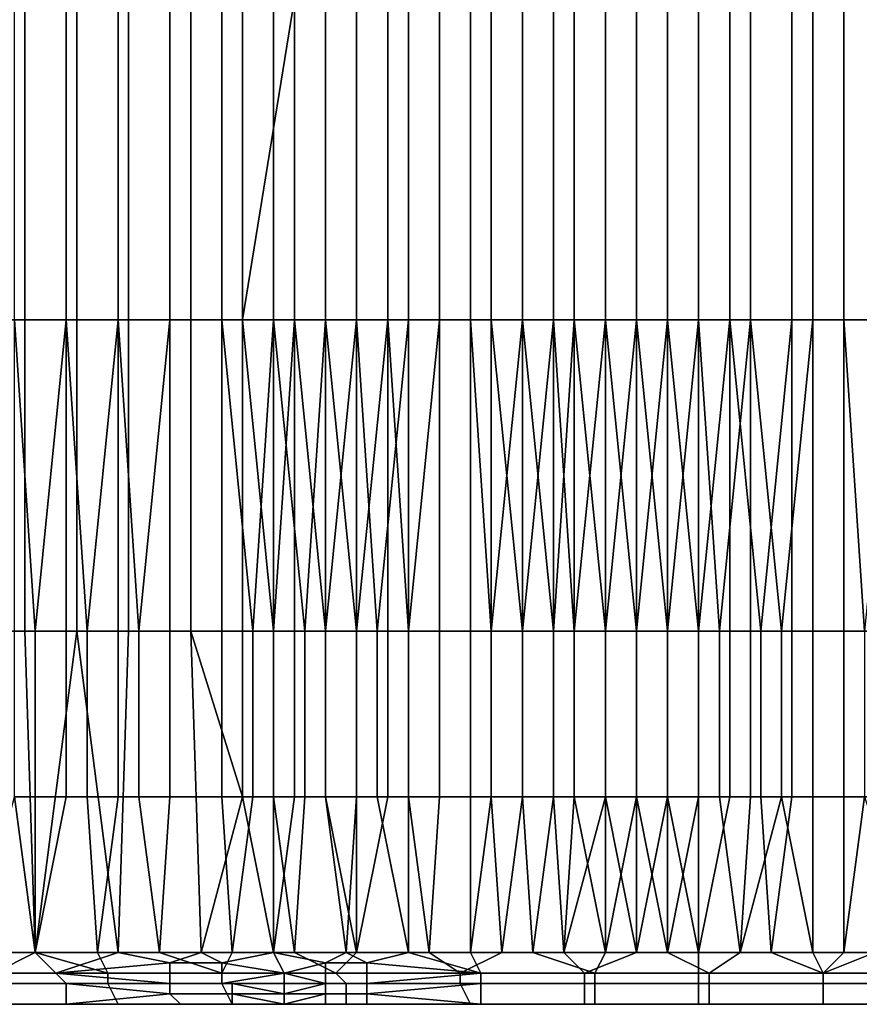
# Model space of a CAD drawing. Extents: x 0 to 0.269, y -0.011 to 0.106.
# Drawn here: x 0.018 to 0.026, y -0.011 to -0.002 of the extents above; entities that cross this region are included whole.
import ezdxf

# ---------------------------------------------------------------- set-up
doc = ezdxf.new("R2010")
doc.units = 0
doc.layers.add('A5441319_1', color=7, linetype='CONTINUOUS')

msp = doc.modelspace()

# ---------------------------------------------------------------- linework, layer by layer
at = {"layer": 'A5441319_1'}
for points in [[(0.0176, 0.0018, 0.0445), (0.0171, 0.0018, 0.0448), (0.0171, -0.0044, 0.0448), (0.0176, -0.0044, 0.0445)], [(0.018, -0.0044, 0.0856), (0.0175, -0.0044, 0.0854), (0.0175, 0.0018, 0.0854), (0.018, 0.0018, 0.0856)], [(0.0176, -0.0044, 0.0445), (0.0181, -0.0044, 0.0443), (0.0181, 0.0018, 0.0443), (0.0176, 0.0018, 0.0445)], [(0.018, 0.0018, 0.0856), (0.0185, 0.0018, 0.0858), (0.0185, -0.0044, 0.0858), (0.018, -0.0044, 0.0856)], [(0.0186, 0.0018, 0.0441), (0.0181, 0.0018, 0.0443), (0.0181, -0.0044, 0.0443), (0.0186, -0.0044, 0.0441)], [(0.019, -0.0044, 0.086), (0.0185, -0.0044, 0.0858), (0.0185, 0.0018, 0.0858), (0.019, 0.0018, 0.086)], [(0.0186, -0.0044, 0.0441), (0.0192, -0.0044, 0.0439), (0.0192, 0.0018, 0.0439), (0.0186, 0.0018, 0.0441)], [(0.019, 0.0018, 0.086), (0.0195, 0.0018, 0.0862), (0.0195, -0.0044, 0.0862), (0.019, -0.0044, 0.086)], [(0.0197, 0.0018, 0.0437), (0.0192, 0.0018, 0.0439), (0.0192, -0.0044, 0.0439), (0.0197, -0.0044, 0.0437)], [(0.02, -0.0044, 0.0864), (0.0195, -0.0044, 0.0862), (0.0195, 0.0018, 0.0862), (0.02, 0.0018, 0.0864)], [(0.0202, -0.0013, 0.0435), (0.0197, 0.0018, 0.0437), (0.0197, -0.0044, 0.0437)], [(0.02, 0.0018, 0.0864), (0.0205, 0.0018, 0.0866), (0.0205, -0.0044, 0.0866), (0.02, -0.0044, 0.0864)], [(0.0211, -0.0044, 0.0867), (0.0205, -0.0044, 0.0866), (0.0205, 0.0018, 0.0866), (0.0211, 0.0018, 0.0867)], [(0.0211, 0.0018, 0.0867), (0.0216, 0.0018, 0.0868), (0.0216, -0.0044, 0.0868), (0.0211, -0.0044, 0.0867)], [(0.0221, -0.0044, 0.087), (0.0216, -0.0044, 0.0868), (0.0216, 0.0018, 0.0868), (0.0221, 0.0018, 0.087)], [(0.0221, 0.0018, 0.087), (0.0227, 0.0018, 0.0871), (0.0227, -0.0044, 0.0871), (0.0221, -0.0044, 0.087)], [(0.0232, -0.0044, 0.0872), (0.0227, -0.0044, 0.0871), (0.0227, 0.0018, 0.0871), (0.0232, 0.0018, 0.0872)], [(0.0232, 0.0018, 0.0872), (0.0238, 0.0018, 0.0873), (0.0238, -0.0044, 0.0873), (0.0232, -0.0044, 0.0872)], [(0.0244, -0.0044, 0.0873), (0.0238, -0.0044, 0.0873), (0.0238, 0.0018, 0.0873), (0.0244, 0.0018, 0.0873)], [(0.0244, 0.0018, 0.0873), (0.025, 0.0018, 0.0874), (0.025, -0.0044, 0.0874), (0.0244, -0.0044, 0.0873)], [(0.0255, -0.0044, 0.0874), (0.025, -0.0044, 0.0874), (0.025, 0.0018, 0.0874), (0.0255, 0.0018, 0.0874)], [(0.0255, 0.0018, 0.0874), (0.026, 0.0018, 0.0875), (0.026, -0.0044, 0.0875), (0.0255, -0.0044, 0.0874)], [(0.0197, -0.0044, 0.0437), (0.0202, -0.0044, 0.0435), (0.0202, -0.0013, 0.0435)], [(0.0202, -0.0044, 0.0435), (0.0208, -0.0044, 0.0434), (0.0208, -0.0013, 0.0434), (0.0202, -0.0013, 0.0435)], [(0.0208, -0.0044, 0.0434), (0.0213, -0.0044, 0.0432), (0.0213, -0.0013, 0.0432), (0.0208, -0.0013, 0.0434)], [(0.0213, -0.0044, 0.0432), (0.0219, -0.0044, 0.0431), (0.0219, -0.0013, 0.0431), (0.0213, -0.0013, 0.0432)], [(0.0219, -0.0044, 0.0431), (0.0224, -0.0044, 0.043), (0.0224, -0.0013, 0.043), (0.0219, -0.0013, 0.0431)], [(0.0224, -0.0044, 0.043), (0.0229, -0.0044, 0.0429), (0.0229, -0.0013, 0.0429), (0.0224, -0.0013, 0.043)], [(0.0229, -0.0044, 0.0429), (0.0235, -0.0044, 0.0428), (0.0235, -0.0013, 0.0428), (0.0229, -0.0013, 0.0429)], [(0.0235, -0.0044, 0.0428), (0.0241, -0.0044, 0.0427), (0.0241, -0.0013, 0.0427), (0.0235, -0.0013, 0.0428)], [(0.0241, -0.0044, 0.0427), (0.0246, -0.0044, 0.0426), (0.0246, -0.0013, 0.0426), (0.0241, -0.0013, 0.0427)], [(0.0246, -0.0044, 0.0426), (0.0252, -0.0044, 0.0426), (0.0252, -0.0013, 0.0426), (0.0246, -0.0013, 0.0426)], [(0.0252, -0.0044, 0.0426), (0.0258, -0.0044, 0.0425), (0.0258, -0.0013, 0.0425), (0.0252, -0.0013, 0.0426)], [(0.0171, -0.0074, 0.0448), (0.0176, -0.0074, 0.0445), (0.0176, -0.0044, 0.0445), (0.0171, -0.0044, 0.0448)], [(0.0177, -0.0074, 0.0855), (0.0175, -0.0074, 0.0854), (0.0175, -0.0044, 0.0854)], [(0.0177, -0.0074, 0.0855), (0.0175, -0.0044, 0.0854), (0.018, -0.0044, 0.0856)], [(0.0176, -0.0074, 0.0445), (0.0181, -0.0074, 0.0443), (0.0181, -0.0044, 0.0443), (0.0176, -0.0044, 0.0445)], [(0.018, -0.0044, 0.0856), (0.018, -0.0074, 0.0856), (0.0177, -0.0074, 0.0855)], [(0.0182, -0.0074, 0.0857), (0.018, -0.0074, 0.0856), (0.018, -0.0044, 0.0856)], [(0.0182, -0.0074, 0.0857), (0.018, -0.0044, 0.0856), (0.0185, -0.0044, 0.0858)], [(0.0181, -0.0074, 0.0443), (0.0186, -0.0074, 0.0441), (0.0186, -0.0044, 0.0441), (0.0181, -0.0044, 0.0443)], [(0.0185, -0.0044, 0.0858), (0.0185, -0.0074, 0.0858), (0.0182, -0.0074, 0.0857)], [(0.0187, -0.0074, 0.0859), (0.0185, -0.0074, 0.0858), (0.0185, -0.0044, 0.0858)], [(0.0187, -0.0074, 0.0859), (0.0185, -0.0044, 0.0858), (0.019, -0.0044, 0.086)], [(0.0186, -0.0074, 0.0441), (0.0192, -0.0074, 0.0439), (0.0192, -0.0044, 0.0439), (0.0186, -0.0044, 0.0441)], [(0.019, -0.0044, 0.086), (0.019, -0.0074, 0.086), (0.0187, -0.0074, 0.0859)], [(0.0195, -0.0074, 0.0862), (0.019, -0.0074, 0.086), (0.019, -0.0044, 0.086), (0.0195, -0.0044, 0.0862)], [(0.0192, -0.0074, 0.0439), (0.0197, -0.0074, 0.0437), (0.0197, -0.0044, 0.0437), (0.0192, -0.0044, 0.0439)], [(0.0198, -0.0074, 0.0863), (0.0195, -0.0074, 0.0862), (0.0195, -0.0044, 0.0862)], [(0.0198, -0.0074, 0.0863), (0.0195, -0.0044, 0.0862), (0.02, -0.0044, 0.0864)], [(0.0197, -0.0044, 0.0437), (0.0197, -0.0074, 0.0437), (0.02, -0.0074, 0.0436)], [(0.02, -0.0074, 0.0436), (0.0202, -0.0044, 0.0435), (0.0197, -0.0044, 0.0437)], [(0.02, -0.0044, 0.0864), (0.02, -0.0074, 0.0864), (0.0198, -0.0074, 0.0863)], [(0.0203, -0.0074, 0.0865), (0.02, -0.0074, 0.0864), (0.02, -0.0044, 0.0864)], [(0.0203, -0.0074, 0.0865), (0.02, -0.0044, 0.0864), (0.0205, -0.0044, 0.0866)], [(0.02, -0.0074, 0.0436), (0.0202, -0.0074, 0.0435), (0.0202, -0.0044, 0.0435)], [(0.0202, -0.0044, 0.0435), (0.0202, -0.0074, 0.0435), (0.0205, -0.0074, 0.0435)], [(0.0205, -0.0074, 0.0435), (0.0208, -0.0044, 0.0434), (0.0202, -0.0044, 0.0435)], [(0.0205, -0.0044, 0.0866), (0.0205, -0.0074, 0.0866), (0.0203, -0.0074, 0.0865)], [(0.0208, -0.0074, 0.0866), (0.0205, -0.0074, 0.0866), (0.0205, -0.0044, 0.0866)], [(0.0208, -0.0074, 0.0866), (0.0205, -0.0044, 0.0866), (0.0211, -0.0044, 0.0867)], [(0.0205, -0.0074, 0.0435), (0.0208, -0.0074, 0.0434), (0.0208, -0.0044, 0.0434)], [(0.0211, -0.0044, 0.0867), (0.0211, -0.0074, 0.0867), (0.0208, -0.0074, 0.0866)], [(0.0208, -0.0044, 0.0434), (0.0208, -0.0074, 0.0434), (0.021, -0.0074, 0.0433)], [(0.021, -0.0074, 0.0433), (0.0213, -0.0044, 0.0432), (0.0208, -0.0044, 0.0434)], [(0.021, -0.0074, 0.0433), (0.0213, -0.0074, 0.0432), (0.0213, -0.0044, 0.0432)], [(0.0213, -0.0074, 0.0868), (0.0211, -0.0074, 0.0867), (0.0211, -0.0044, 0.0867)], [(0.0213, -0.0074, 0.0868), (0.0211, -0.0044, 0.0867), (0.0216, -0.0044, 0.0868)], [(0.0216, -0.0044, 0.0868), (0.0216, -0.0074, 0.0868), (0.0213, -0.0074, 0.0868)], [(0.0213, -0.0074, 0.0432), (0.0219, -0.0074, 0.0431), (0.0219, -0.0044, 0.0431), (0.0213, -0.0044, 0.0432)], [(0.0221, -0.0074, 0.087), (0.0216, -0.0074, 0.0868), (0.0216, -0.0044, 0.0868), (0.0221, -0.0044, 0.087)], [(0.0219, -0.0044, 0.0431), (0.0219, -0.0074, 0.0431), (0.0221, -0.0074, 0.043)], [(0.0221, -0.0074, 0.043), (0.0224, -0.0044, 0.043), (0.0219, -0.0044, 0.0431)], [(0.0224, -0.0074, 0.087), (0.0221, -0.0074, 0.087), (0.0221, -0.0044, 0.087)], [(0.0224, -0.0074, 0.087), (0.0221, -0.0044, 0.087), (0.0227, -0.0044, 0.0871)], [(0.0221, -0.0074, 0.043), (0.0224, -0.0074, 0.043), (0.0224, -0.0044, 0.043)], [(0.0227, -0.0044, 0.0871), (0.0227, -0.0074, 0.0871), (0.0224, -0.0074, 0.087)], [(0.0224, -0.0044, 0.043), (0.0224, -0.0074, 0.043), (0.0227, -0.0074, 0.0429)], [(0.0227, -0.0074, 0.0429), (0.0229, -0.0044, 0.0429), (0.0224, -0.0044, 0.043)], [(0.0229, -0.0074, 0.0871), (0.0227, -0.0074, 0.0871), (0.0227, -0.0044, 0.0871)], [(0.0229, -0.0074, 0.0871), (0.0227, -0.0044, 0.0871), (0.0232, -0.0044, 0.0872)], [(0.0227, -0.0074, 0.0429), (0.0229, -0.0074, 0.0429), (0.0229, -0.0044, 0.0429)], [(0.0232, -0.0044, 0.0872), (0.0232, -0.0074, 0.0872), (0.0229, -0.0074, 0.0871)], [(0.0229, -0.0044, 0.0429), (0.0229, -0.0074, 0.0429), (0.0232, -0.0074, 0.0428)], [(0.0232, -0.0074, 0.0428), (0.0235, -0.0044, 0.0428), (0.0229, -0.0044, 0.0429)], [(0.0235, -0.0074, 0.0872), (0.0232, -0.0074, 0.0872), (0.0232, -0.0044, 0.0872)], [(0.0235, -0.0074, 0.0872), (0.0232, -0.0044, 0.0872), (0.0238, -0.0044, 0.0873)], [(0.0232, -0.0074, 0.0428), (0.0235, -0.0074, 0.0428), (0.0235, -0.0044, 0.0428)], [(0.0238, -0.0044, 0.0873), (0.0238, -0.0074, 0.0873), (0.0235, -0.0074, 0.0872)], [(0.0235, -0.0044, 0.0428), (0.0235, -0.0074, 0.0428), (0.0238, -0.0074, 0.0427)], [(0.0238, -0.0074, 0.0427), (0.0241, -0.0044, 0.0427), (0.0235, -0.0044, 0.0428)], [(0.0241, -0.0074, 0.0873), (0.0238, -0.0074, 0.0873), (0.0238, -0.0044, 0.0873)], [(0.0241, -0.0074, 0.0873), (0.0238, -0.0044, 0.0873), (0.0244, -0.0044, 0.0873)], [(0.0238, -0.0074, 0.0427), (0.0241, -0.0074, 0.0427), (0.0241, -0.0044, 0.0427)], [(0.0244, -0.0044, 0.0873), (0.0244, -0.0074, 0.0873), (0.0241, -0.0074, 0.0873)], [(0.0241, -0.0044, 0.0427), (0.0241, -0.0074, 0.0427), (0.0243, -0.0074, 0.0427)], [(0.0243, -0.0074, 0.0427), (0.0246, -0.0044, 0.0426), (0.0241, -0.0044, 0.0427)], [(0.0243, -0.0074, 0.0427), (0.0246, -0.0074, 0.0426), (0.0246, -0.0044, 0.0426)], [(0.0247, -0.0074, 0.0874), (0.0244, -0.0074, 0.0873), (0.0244, -0.0044, 0.0873)], [(0.0247, -0.0074, 0.0874), (0.0244, -0.0044, 0.0873), (0.025, -0.0044, 0.0874)], [(0.0246, -0.0044, 0.0426), (0.0246, -0.0074, 0.0426), (0.0249, -0.0074, 0.0426)], [(0.0249, -0.0074, 0.0426), (0.0252, -0.0044, 0.0426), (0.0246, -0.0044, 0.0426)], [(0.025, -0.0044, 0.0874), (0.025, -0.0074, 0.0874), (0.0247, -0.0074, 0.0874)], [(0.0249, -0.0074, 0.0426), (0.0252, -0.0074, 0.0426), (0.0252, -0.0044, 0.0426)], [(0.0255, -0.0074, 0.0874), (0.025, -0.0074, 0.0874), (0.025, -0.0044, 0.0874), (0.0255, -0.0044, 0.0874)], [(0.0252, -0.0074, 0.0426), (0.0258, -0.0074, 0.0425), (0.0258, -0.0044, 0.0425), (0.0252, -0.0044, 0.0426)], [(0.0257, -0.0074, 0.0875), (0.0255, -0.0074, 0.0874), (0.0255, -0.0044, 0.0874)], [(0.0257, -0.0074, 0.0875), (0.0255, -0.0044, 0.0874), (0.026, -0.0044, 0.0875)], [(0.0176, -0.0074, 0.0445), (0.0171, -0.0074, 0.0448), (0.0169, -0.0105, 0.0449), (0.0177, -0.0105, 0.0445)], [(0.0177, -0.009, 0.0855), (0.0175, -0.009, 0.0854), (0.0175, -0.0074, 0.0854), (0.0177, -0.0074, 0.0855)], [(0.0176, -0.0074, 0.0445), (0.0177, -0.0105, 0.0445), (0.0181, -0.0074, 0.0443)], [(0.018, -0.009, 0.0856), (0.0177, -0.009, 0.0855), (0.0177, -0.0074, 0.0855), (0.018, -0.0074, 0.0856)], [(0.0181, -0.0074, 0.0443), (0.0177, -0.0105, 0.0445), (0.0185, -0.0105, 0.0442)], [(0.0182, -0.009, 0.0857), (0.018, -0.009, 0.0856), (0.018, -0.0074, 0.0856), (0.0182, -0.0074, 0.0857)], [(0.0181, -0.0074, 0.0443), (0.0185, -0.0105, 0.0442), (0.0186, -0.0074, 0.0441)], [(0.0185, -0.009, 0.0858), (0.0182, -0.009, 0.0857), (0.0182, -0.0074, 0.0857), (0.0185, -0.0074, 0.0858)], [(0.0187, -0.009, 0.0859), (0.0185, -0.009, 0.0858), (0.0185, -0.0074, 0.0858), (0.0187, -0.0074, 0.0859)], [(0.0192, -0.0074, 0.0439), (0.0186, -0.0074, 0.0441), (0.0185, -0.0105, 0.0442), (0.0193, -0.0105, 0.0439)], [(0.019, -0.009, 0.086), (0.0187, -0.009, 0.0859), (0.0187, -0.0074, 0.0859), (0.019, -0.0074, 0.086)], [(0.019, -0.009, 0.086), (0.019, -0.0074, 0.086), (0.0195, -0.0074, 0.0862), (0.0195, -0.009, 0.0862)], [(0.0197, -0.009, 0.0437), (0.0197, -0.0074, 0.0437), (0.0192, -0.0074, 0.0439)], [(0.0197, -0.009, 0.0437), (0.0192, -0.0074, 0.0439), (0.0193, -0.0105, 0.0439)], [(0.0198, -0.009, 0.0863), (0.0195, -0.009, 0.0862), (0.0195, -0.0074, 0.0862), (0.0198, -0.0074, 0.0863)], [(0.0197, -0.009, 0.0437), (0.02, -0.009, 0.0436), (0.02, -0.0074, 0.0436), (0.0197, -0.0074, 0.0437)], [(0.02, -0.009, 0.0864), (0.0198, -0.009, 0.0863), (0.0198, -0.0074, 0.0863), (0.02, -0.0074, 0.0864)], [(0.0203, -0.009, 0.0865), (0.02, -0.009, 0.0864), (0.02, -0.0074, 0.0864), (0.0203, -0.0074, 0.0865)], [(0.02, -0.009, 0.0436), (0.0202, -0.009, 0.0435), (0.0202, -0.0074, 0.0435), (0.02, -0.0074, 0.0436)], [(0.0202, -0.009, 0.0435), (0.0205, -0.009, 0.0435), (0.0205, -0.0074, 0.0435), (0.0202, -0.0074, 0.0435)], [(0.0205, -0.009, 0.0866), (0.0203, -0.009, 0.0865), (0.0203, -0.0074, 0.0865), (0.0205, -0.0074, 0.0866)], [(0.0208, -0.009, 0.0866), (0.0205, -0.009, 0.0866), (0.0205, -0.0074, 0.0866), (0.0208, -0.0074, 0.0866)], [(0.0205, -0.009, 0.0435), (0.0208, -0.009, 0.0434), (0.0208, -0.0074, 0.0434), (0.0205, -0.0074, 0.0435)], [(0.0211, -0.009, 0.0867), (0.0208, -0.009, 0.0866), (0.0208, -0.0074, 0.0866), (0.0211, -0.0074, 0.0867)], [(0.0208, -0.009, 0.0434), (0.021, -0.009, 0.0433), (0.021, -0.0074, 0.0433), (0.0208, -0.0074, 0.0434)], [(0.021, -0.009, 0.0433), (0.0213, -0.009, 0.0432), (0.0213, -0.0074, 0.0432), (0.021, -0.0074, 0.0433)], [(0.0213, -0.009, 0.0868), (0.0211, -0.009, 0.0867), (0.0211, -0.0074, 0.0867), (0.0213, -0.0074, 0.0868)], [(0.0216, -0.009, 0.0868), (0.0213, -0.009, 0.0868), (0.0213, -0.0074, 0.0868), (0.0216, -0.0074, 0.0868)], [(0.0213, -0.0074, 0.0432), (0.0213, -0.009, 0.0432), (0.0219, -0.009, 0.0431), (0.0219, -0.0074, 0.0431)], [(0.0221, -0.0074, 0.087), (0.0221, -0.009, 0.087), (0.0216, -0.009, 0.0868), (0.0216, -0.0074, 0.0868)], [(0.0219, -0.009, 0.0431), (0.0221, -0.009, 0.043), (0.0221, -0.0074, 0.043), (0.0219, -0.0074, 0.0431)], [(0.0224, -0.009, 0.087), (0.0221, -0.009, 0.087), (0.0221, -0.0074, 0.087), (0.0224, -0.0074, 0.087)], [(0.0221, -0.009, 0.043), (0.0224, -0.009, 0.043), (0.0224, -0.0074, 0.043), (0.0221, -0.0074, 0.043)], [(0.0227, -0.009, 0.0871), (0.0224, -0.009, 0.087), (0.0224, -0.0074, 0.087), (0.0227, -0.0074, 0.0871)], [(0.0224, -0.009, 0.043), (0.0227, -0.009, 0.0429), (0.0227, -0.0074, 0.0429), (0.0224, -0.0074, 0.043)], [(0.0229, -0.009, 0.0871), (0.0227, -0.009, 0.0871), (0.0227, -0.0074, 0.0871), (0.0229, -0.0074, 0.0871)], [(0.0227, -0.009, 0.0429), (0.0229, -0.009, 0.0429), (0.0229, -0.0074, 0.0429), (0.0227, -0.0074, 0.0429)], [(0.0232, -0.009, 0.0872), (0.0229, -0.009, 0.0871), (0.0229, -0.0074, 0.0871), (0.0232, -0.0074, 0.0872)], [(0.0229, -0.009, 0.0429), (0.0232, -0.009, 0.0428), (0.0232, -0.0074, 0.0428), (0.0229, -0.0074, 0.0429)], [(0.0235, -0.009, 0.0872), (0.0232, -0.009, 0.0872), (0.0232, -0.0074, 0.0872), (0.0235, -0.0074, 0.0872)], [(0.0232, -0.009, 0.0428), (0.0235, -0.009, 0.0428), (0.0235, -0.0074, 0.0428), (0.0232, -0.0074, 0.0428)], [(0.0238, -0.009, 0.0873), (0.0235, -0.009, 0.0872), (0.0235, -0.0074, 0.0872), (0.0238, -0.0074, 0.0873)], [(0.0235, -0.009, 0.0428), (0.0238, -0.009, 0.0427), (0.0238, -0.0074, 0.0427), (0.0235, -0.0074, 0.0428)], [(0.0241, -0.009, 0.0873), (0.0238, -0.009, 0.0873), (0.0238, -0.0074, 0.0873), (0.0241, -0.0074, 0.0873)], [(0.0238, -0.009, 0.0427), (0.0241, -0.009, 0.0427), (0.0241, -0.0074, 0.0427), (0.0238, -0.0074, 0.0427)], [(0.0244, -0.009, 0.0873), (0.0241, -0.009, 0.0873), (0.0241, -0.0074, 0.0873), (0.0244, -0.0074, 0.0873)], [(0.0241, -0.009, 0.0427), (0.0243, -0.009, 0.0427), (0.0243, -0.0074, 0.0427), (0.0241, -0.0074, 0.0427)], [(0.0243, -0.009, 0.0427), (0.0246, -0.009, 0.0426), (0.0246, -0.0074, 0.0426), (0.0243, -0.0074, 0.0427)], [(0.0247, -0.009, 0.0874), (0.0244, -0.009, 0.0873), (0.0244, -0.0074, 0.0873), (0.0247, -0.0074, 0.0874)], [(0.0246, -0.009, 0.0426), (0.0249, -0.009, 0.0426), (0.0249, -0.0074, 0.0426), (0.0246, -0.0074, 0.0426)], [(0.025, -0.009, 0.0874), (0.0247, -0.009, 0.0874), (0.0247, -0.0074, 0.0874), (0.025, -0.0074, 0.0874)], [(0.0249, -0.009, 0.0426), (0.0252, -0.009, 0.0426), (0.0252, -0.0074, 0.0426), (0.0249, -0.0074, 0.0426)], [(0.025, -0.009, 0.0874), (0.025, -0.0074, 0.0874), (0.0255, -0.0074, 0.0874), (0.0255, -0.009, 0.0874)], [(0.0258, -0.009, 0.0425), (0.0258, -0.0074, 0.0425), (0.0252, -0.0074, 0.0426), (0.0252, -0.009, 0.0426)], [(0.0257, -0.009, 0.0875), (0.0255, -0.009, 0.0874), (0.0255, -0.0074, 0.0874), (0.0257, -0.0074, 0.0875)], [(0.0177, -0.0105, 0.0855), (0.0171, -0.0105, 0.0852), (0.0175, -0.009, 0.0854)], [(0.0177, -0.009, 0.0855), (0.0177, -0.0105, 0.0855), (0.0175, -0.009, 0.0854)], [(0.018, -0.009, 0.0856), (0.0182, -0.009, 0.0857), (0.0183, -0.0105, 0.0858), (0.0177, -0.0105, 0.0855)], [(0.0177, -0.009, 0.0855), (0.018, -0.009, 0.0856), (0.0177, -0.0105, 0.0855)], [(0.0183, -0.0105, 0.0858), (0.0182, -0.009, 0.0857), (0.0185, -0.009, 0.0858)], [(0.0185, -0.009, 0.0858), (0.0187, -0.009, 0.0859), (0.0189, -0.0105, 0.086), (0.0183, -0.0105, 0.0858)], [(0.0189, -0.0105, 0.086), (0.0187, -0.009, 0.0859), (0.019, -0.009, 0.086)], [(0.019, -0.009, 0.086), (0.0195, -0.009, 0.0862), (0.0196, -0.0105, 0.0862), (0.0189, -0.0105, 0.086)], [(0.02, -0.0105, 0.0436), (0.0197, -0.009, 0.0437), (0.0193, -0.0105, 0.0439)], [(0.0196, -0.0105, 0.0862), (0.0195, -0.009, 0.0862), (0.0198, -0.009, 0.0863)], [(0.0198, -0.009, 0.0863), (0.02, -0.009, 0.0864), (0.0202, -0.0105, 0.0864), (0.0196, -0.0105, 0.0862)], [(0.02, -0.0105, 0.0436), (0.02, -0.009, 0.0436), (0.0197, -0.009, 0.0437)], [(0.02, -0.009, 0.0864), (0.0203, -0.009, 0.0865), (0.0202, -0.0105, 0.0864)], [(0.0205, -0.009, 0.0435), (0.0202, -0.009, 0.0435), (0.02, -0.0105, 0.0436), (0.0207, -0.0105, 0.0434)], [(0.0202, -0.009, 0.0435), (0.02, -0.009, 0.0436), (0.02, -0.0105, 0.0436)], [(0.0203, -0.009, 0.0865), (0.0205, -0.009, 0.0866), (0.0208, -0.0105, 0.0866), (0.0202, -0.0105, 0.0864)], [(0.0205, -0.009, 0.0866), (0.0208, -0.009, 0.0866), (0.0208, -0.0105, 0.0866)], [(0.0207, -0.0105, 0.0434), (0.0208, -0.009, 0.0434), (0.0205, -0.009, 0.0435)], [(0.021, -0.009, 0.0433), (0.0208, -0.009, 0.0434), (0.0207, -0.0105, 0.0434), (0.0213, -0.0105, 0.0432)], [(0.0211, -0.009, 0.0867), (0.0213, -0.009, 0.0868), (0.0215, -0.0105, 0.0868), (0.0208, -0.0105, 0.0866)], [(0.0208, -0.0105, 0.0866), (0.0208, -0.009, 0.0866), (0.0211, -0.009, 0.0867)], [(0.0213, -0.009, 0.0432), (0.021, -0.009, 0.0433), (0.0213, -0.0105, 0.0432)], [(0.0215, -0.0105, 0.0868), (0.0213, -0.009, 0.0868), (0.0216, -0.009, 0.0868)], [(0.0219, -0.009, 0.0431), (0.0213, -0.009, 0.0432), (0.0213, -0.0105, 0.0432), (0.0219, -0.0105, 0.0431)], [(0.0216, -0.009, 0.0868), (0.0221, -0.009, 0.087), (0.0222, -0.0105, 0.087), (0.0215, -0.0105, 0.0868)], [(0.0224, -0.009, 0.043), (0.0221, -0.009, 0.043), (0.0219, -0.0105, 0.0431), (0.0225, -0.0105, 0.0429)], [(0.0219, -0.0105, 0.0431), (0.0221, -0.009, 0.043), (0.0219, -0.009, 0.0431)], [(0.0222, -0.0105, 0.087), (0.0221, -0.009, 0.087), (0.0224, -0.009, 0.087)], [(0.0224, -0.009, 0.087), (0.0227, -0.009, 0.0871), (0.0228, -0.0105, 0.0871), (0.0222, -0.0105, 0.087)], [(0.0227, -0.009, 0.0429), (0.0224, -0.009, 0.043), (0.0225, -0.0105, 0.0429)], [(0.0229, -0.009, 0.0429), (0.0227, -0.009, 0.0429), (0.0225, -0.0105, 0.0429), (0.0232, -0.0105, 0.0428)], [(0.0228, -0.0105, 0.0871), (0.0227, -0.009, 0.0871), (0.0229, -0.009, 0.0871)], [(0.0228, -0.0105, 0.0871), (0.0229, -0.009, 0.0871), (0.0232, -0.009, 0.0872)], [(0.0232, -0.009, 0.0872), (0.0235, -0.0105, 0.0872), (0.0228, -0.0105, 0.0871)], [(0.0232, -0.009, 0.0428), (0.0229, -0.009, 0.0429), (0.0232, -0.0105, 0.0428)], [(0.0235, -0.0105, 0.0872), (0.0232, -0.009, 0.0872), (0.0235, -0.009, 0.0872)], [(0.0238, -0.0105, 0.0427), (0.0235, -0.009, 0.0428), (0.0232, -0.0105, 0.0428)], [(0.0235, -0.009, 0.0428), (0.0232, -0.009, 0.0428), (0.0232, -0.0105, 0.0428)], [(0.0235, -0.0105, 0.0872), (0.0235, -0.009, 0.0872), (0.0238, -0.009, 0.0873)], [(0.0238, -0.009, 0.0873), (0.0241, -0.0105, 0.0873), (0.0235, -0.0105, 0.0872)], [(0.0238, -0.0105, 0.0427), (0.0238, -0.009, 0.0427), (0.0235, -0.009, 0.0428)], [(0.0238, -0.009, 0.0873), (0.0241, -0.009, 0.0873), (0.0241, -0.0105, 0.0873)], [(0.0243, -0.009, 0.0427), (0.0241, -0.009, 0.0427), (0.0238, -0.0105, 0.0427), (0.0245, -0.0105, 0.0426)], [(0.0238, -0.0105, 0.0427), (0.0241, -0.009, 0.0427), (0.0238, -0.009, 0.0427)], [(0.0244, -0.009, 0.0873), (0.0247, -0.009, 0.0874), (0.0248, -0.0105, 0.0874), (0.0241, -0.0105, 0.0873)], [(0.0241, -0.009, 0.0873), (0.0244, -0.009, 0.0873), (0.0241, -0.0105, 0.0873)], [(0.0243, -0.009, 0.0427), (0.0245, -0.0105, 0.0426), (0.0246, -0.009, 0.0426)], [(0.0246, -0.009, 0.0426), (0.0245, -0.0105, 0.0426), (0.0249, -0.009, 0.0426)], [(0.0252, -0.0105, 0.0426), (0.0249, -0.009, 0.0426), (0.0245, -0.0105, 0.0426)], [(0.0248, -0.0105, 0.0874), (0.0247, -0.009, 0.0874), (0.025, -0.009, 0.0874)], [(0.0255, -0.0105, 0.0874), (0.0248, -0.0105, 0.0874), (0.025, -0.009, 0.0874), (0.0255, -0.009, 0.0874)], [(0.0252, -0.0105, 0.0426), (0.0252, -0.009, 0.0426), (0.0249, -0.009, 0.0426)], [(0.0258, -0.009, 0.0425), (0.0252, -0.009, 0.0426), (0.0252, -0.0105, 0.0426), (0.0258, -0.0105, 0.0425)], [(0.0257, -0.009, 0.0875), (0.0262, -0.0105, 0.0875), (0.0255, -0.0105, 0.0874)], [(0.0255, -0.009, 0.0874), (0.0257, -0.009, 0.0875), (0.0255, -0.0105, 0.0874)], [(0.0177, -0.0105, 0.0445), (0.0169, -0.0105, 0.0449), (0.0169, -0.0107, 0.0449), (0.0179, -0.0107, 0.0445)], [(0.0171, -0.0105, 0.0852), (0.0177, -0.0105, 0.0855), (0.0173, -0.0107, 0.0853)], [(0.0173, -0.0107, 0.0853), (0.0177, -0.0105, 0.0855), (0.0184, -0.0107, 0.0857)], [(0.0179, -0.0107, 0.0445), (0.0185, -0.0105, 0.0442), (0.0177, -0.0105, 0.0445)], [(0.0183, -0.0105, 0.0858), (0.0184, -0.0107, 0.0857), (0.0177, -0.0105, 0.0855)], [(0.0179, -0.0107, 0.0445), (0.019, -0.0106, 0.044), (0.0185, -0.0105, 0.0442)], [(0.0183, -0.0105, 0.0858), (0.0189, -0.0105, 0.086), (0.0195, -0.0107, 0.0862), (0.0184, -0.0107, 0.0857)], [(0.019, -0.0106, 0.044), (0.0193, -0.0105, 0.0439), (0.0185, -0.0105, 0.0442)], [(0.0195, -0.0107, 0.0862), (0.0189, -0.0105, 0.086), (0.0196, -0.0105, 0.0862)], [(0.0193, -0.0105, 0.0439), (0.019, -0.0106, 0.044), (0.0195, -0.0106, 0.0438)], [(0.0195, -0.0106, 0.0438), (0.02, -0.0105, 0.0436), (0.0193, -0.0105, 0.0439)], [(0.02, -0.0105, 0.0436), (0.0195, -0.0106, 0.0438), (0.0201, -0.0107, 0.0436)], [(0.0196, -0.0105, 0.0862), (0.0202, -0.0105, 0.0864), (0.0206, -0.0107, 0.0865), (0.0195, -0.0107, 0.0862)], [(0.0207, -0.0105, 0.0434), (0.02, -0.0105, 0.0436), (0.0205, -0.0106, 0.0435)], [(0.02, -0.0105, 0.0436), (0.0201, -0.0107, 0.0436), (0.0205, -0.0106, 0.0435)], [(0.0206, -0.0107, 0.0865), (0.0202, -0.0105, 0.0864), (0.0208, -0.0105, 0.0866)], [(0.0209, -0.0106, 0.0434), (0.0207, -0.0105, 0.0434), (0.0205, -0.0106, 0.0435)], [(0.0208, -0.0105, 0.0866), (0.0215, -0.0105, 0.0868), (0.0218, -0.0107, 0.0869), (0.0206, -0.0107, 0.0865)], [(0.0213, -0.0105, 0.0432), (0.0207, -0.0105, 0.0434), (0.0209, -0.0106, 0.0434)], [(0.0213, -0.0105, 0.0432), (0.0209, -0.0106, 0.0434), (0.022, -0.0107, 0.0431)], [(0.022, -0.0107, 0.0431), (0.0219, -0.0105, 0.0431), (0.0213, -0.0105, 0.0432)], [(0.0218, -0.0107, 0.0869), (0.0215, -0.0105, 0.0868), (0.0222, -0.0105, 0.087)], [(0.0222, -0.0105, 0.087), (0.0228, -0.0105, 0.0871), (0.023, -0.0107, 0.0871), (0.0218, -0.0107, 0.0869)], [(0.0225, -0.0105, 0.0429), (0.0219, -0.0105, 0.0431), (0.022, -0.0107, 0.0431), (0.0231, -0.0107, 0.0429)], [(0.0232, -0.0105, 0.0428), (0.0225, -0.0105, 0.0429), (0.0231, -0.0107, 0.0429)], [(0.0228, -0.0105, 0.0871), (0.0235, -0.0105, 0.0872), (0.023, -0.0107, 0.0871)], [(0.0235, -0.0105, 0.0872), (0.0241, -0.0105, 0.0873), (0.0241, -0.0107, 0.0873), (0.023, -0.0107, 0.0871)], [(0.0238, -0.0105, 0.0427), (0.0232, -0.0105, 0.0428), (0.0231, -0.0107, 0.0429), (0.0242, -0.0107, 0.0427)], [(0.0245, -0.0105, 0.0426), (0.0238, -0.0105, 0.0427), (0.0242, -0.0107, 0.0427)], [(0.0241, -0.0105, 0.0873), (0.0248, -0.0105, 0.0874), (0.0253, -0.0107, 0.0874), (0.0241, -0.0107, 0.0873)], [(0.0252, -0.0105, 0.0426), (0.0245, -0.0105, 0.0426), (0.0242, -0.0107, 0.0427), (0.0253, -0.0107, 0.0426)], [(0.0253, -0.0107, 0.0874), (0.0248, -0.0105, 0.0874), (0.0255, -0.0105, 0.0874)], [(0.0253, -0.0107, 0.0426), (0.0258, -0.0105, 0.0425), (0.0252, -0.0105, 0.0426)], [(0.0265, -0.0105, 0.0425), (0.0258, -0.0105, 0.0425), (0.0253, -0.0107, 0.0426), (0.0264, -0.0107, 0.0425)], [(0.0255, -0.0105, 0.0874), (0.0262, -0.0105, 0.0875), (0.0264, -0.0107, 0.0875), (0.0253, -0.0107, 0.0874)], [(0.0179, -0.0107, 0.0445), (0.019, -0.0107, 0.044), (0.019, -0.0106, 0.044)], [(0.019, -0.0107, 0.044), (0.0195, -0.0107, 0.0438), (0.0195, -0.0106, 0.0438), (0.019, -0.0106, 0.044)], [(0.0195, -0.0107, 0.0438), (0.0201, -0.0107, 0.0436), (0.0195, -0.0106, 0.0438)], [(0.0201, -0.0107, 0.0436), (0.0205, -0.0107, 0.0435), (0.0205, -0.0106, 0.0435)], [(0.0205, -0.0107, 0.0435), (0.0209, -0.0107, 0.0434), (0.0209, -0.0106, 0.0434), (0.0205, -0.0106, 0.0435)], [(0.0209, -0.0107, 0.0434), (0.022, -0.0107, 0.0431), (0.0209, -0.0106, 0.0434)], [(0.017, -0.0108, 0.045), (0.018, -0.0108, 0.0446), (0.0179, -0.0107, 0.0445), (0.0169, -0.0107, 0.0449)], [(0.0184, -0.0108, 0.0856), (0.0173, -0.0108, 0.0852), (0.0173, -0.0107, 0.0853), (0.0184, -0.0107, 0.0857)], [(0.019, -0.0108, 0.0441), (0.019, -0.0107, 0.044), (0.0179, -0.0107, 0.0445)], [(0.019, -0.0108, 0.0441), (0.0179, -0.0107, 0.0445), (0.018, -0.0108, 0.0446)], [(0.0195, -0.0108, 0.0861), (0.0184, -0.0108, 0.0856), (0.0184, -0.0107, 0.0857), (0.0195, -0.0107, 0.0862)], [(0.019, -0.0108, 0.0441), (0.0195, -0.0108, 0.0439), (0.0195, -0.0107, 0.0438), (0.019, -0.0107, 0.044)], [(0.0207, -0.0108, 0.0864), (0.0195, -0.0108, 0.0861), (0.0195, -0.0107, 0.0862), (0.0206, -0.0107, 0.0865)], [(0.0195, -0.0108, 0.0439), (0.0196, -0.0108, 0.0439), (0.0201, -0.0109, 0.0437), (0.0201, -0.0107, 0.0436)], [(0.0195, -0.0108, 0.0439), (0.0201, -0.0107, 0.0436), (0.0195, -0.0107, 0.0438)], [(0.0205, -0.0108, 0.0436), (0.0205, -0.0108, 0.0435), (0.0201, -0.0107, 0.0436), (0.0201, -0.0109, 0.0437)], [(0.0205, -0.0108, 0.0435), (0.0205, -0.0107, 0.0435), (0.0201, -0.0107, 0.0436)], [(0.0205, -0.0108, 0.0435), (0.0209, -0.0108, 0.0434), (0.0209, -0.0107, 0.0434), (0.0205, -0.0107, 0.0435)], [(0.0218, -0.0108, 0.0867), (0.0207, -0.0108, 0.0864), (0.0206, -0.0107, 0.0865), (0.0218, -0.0107, 0.0869)], [(0.022, -0.0107, 0.0431), (0.0209, -0.0107, 0.0434), (0.0209, -0.0108, 0.0434)], [(0.0209, -0.0108, 0.0434), (0.022, -0.0108, 0.0432), (0.022, -0.0107, 0.0431)], [(0.023, -0.0108, 0.087), (0.0218, -0.0108, 0.0867), (0.0218, -0.0107, 0.0869), (0.023, -0.0107, 0.0871)], [(0.022, -0.0108, 0.0432), (0.0231, -0.0108, 0.043), (0.0231, -0.0107, 0.0429), (0.022, -0.0107, 0.0431)], [(0.0241, -0.0108, 0.0872), (0.023, -0.0108, 0.087), (0.023, -0.0107, 0.0871), (0.0241, -0.0107, 0.0873)], [(0.0231, -0.0108, 0.043), (0.0242, -0.0108, 0.0428), (0.0242, -0.0107, 0.0427), (0.0231, -0.0107, 0.0429)], [(0.0253, -0.0108, 0.0873), (0.0241, -0.0108, 0.0872), (0.0241, -0.0107, 0.0873), (0.0253, -0.0107, 0.0874)], [(0.0242, -0.0108, 0.0428), (0.0253, -0.0108, 0.0427), (0.0253, -0.0107, 0.0426), (0.0242, -0.0107, 0.0427)], [(0.0253, -0.0108, 0.0427), (0.0264, -0.0108, 0.0426), (0.0264, -0.0107, 0.0425), (0.0253, -0.0107, 0.0426)], [(0.0264, -0.0108, 0.0873), (0.0253, -0.0108, 0.0873), (0.0253, -0.0107, 0.0874), (0.0264, -0.0107, 0.0875)], [(0.017, -0.011, 0.0452), (0.018, -0.011, 0.0447), (0.018, -0.0108, 0.0446), (0.017, -0.0108, 0.045)], [(0.0185, -0.011, 0.0855), (0.0174, -0.011, 0.085), (0.0173, -0.0108, 0.0852), (0.0184, -0.0108, 0.0856)], [(0.019, -0.0109, 0.0442), (0.019, -0.0108, 0.0441), (0.018, -0.0108, 0.0446)], [(0.019, -0.0109, 0.0442), (0.018, -0.0108, 0.0446), (0.018, -0.011, 0.0447)], [(0.018, -0.0108, 0.0446), (0.019, -0.0108, 0.0441), (0.019, -0.0108, 0.0441)], [(0.0196, -0.011, 0.0859), (0.0185, -0.011, 0.0855), (0.0184, -0.0108, 0.0856), (0.0195, -0.0108, 0.0861)], [(0.019, -0.0109, 0.0442), (0.0196, -0.0109, 0.044), (0.0196, -0.0108, 0.0439), (0.019, -0.0108, 0.0441)], [(0.019, -0.0108, 0.0441), (0.0196, -0.0108, 0.0439), (0.0195, -0.0108, 0.0439), (0.019, -0.0108, 0.0441)], [(0.0207, -0.011, 0.0863), (0.0196, -0.011, 0.0859), (0.0195, -0.0108, 0.0861), (0.0207, -0.0108, 0.0864)], [(0.0196, -0.0108, 0.0439), (0.0196, -0.0109, 0.044), (0.0201, -0.0109, 0.0437)], [(0.0205, -0.0109, 0.0437), (0.0205, -0.0108, 0.0436), (0.0201, -0.0109, 0.0437)], [(0.0205, -0.0109, 0.0437), (0.0209, -0.0109, 0.0436), (0.0209, -0.0108, 0.0435), (0.0205, -0.0108, 0.0436)], [(0.0205, -0.0108, 0.0436), (0.0209, -0.0108, 0.0435), (0.0209, -0.0108, 0.0434), (0.0205, -0.0108, 0.0435)], [(0.0219, -0.011, 0.0866), (0.0207, -0.011, 0.0863), (0.0207, -0.0108, 0.0864), (0.0218, -0.0108, 0.0867)], [(0.022, -0.0108, 0.0432), (0.0209, -0.0108, 0.0435), (0.0209, -0.0109, 0.0436)], [(0.0209, -0.0109, 0.0436), (0.022, -0.011, 0.0434), (0.022, -0.0108, 0.0432)], [(0.0209, -0.0108, 0.0434), (0.0209, -0.0108, 0.0435), (0.022, -0.0108, 0.0432)], [(0.023, -0.011, 0.0868), (0.0219, -0.011, 0.0866), (0.0218, -0.0108, 0.0867), (0.023, -0.0108, 0.087)], [(0.022, -0.011, 0.0434), (0.0231, -0.011, 0.0432), (0.0231, -0.0108, 0.043), (0.022, -0.0108, 0.0432)], [(0.0241, -0.011, 0.087), (0.023, -0.011, 0.0868), (0.023, -0.0108, 0.087), (0.0241, -0.0108, 0.0872)], [(0.0231, -0.011, 0.0432), (0.0242, -0.011, 0.043), (0.0242, -0.0108, 0.0428), (0.0231, -0.0108, 0.043)], [(0.0253, -0.011, 0.0871), (0.0241, -0.011, 0.087), (0.0241, -0.0108, 0.0872), (0.0253, -0.0108, 0.0873)], [(0.0242, -0.011, 0.043), (0.0253, -0.011, 0.0429), (0.0253, -0.0108, 0.0427), (0.0242, -0.0108, 0.0428)], [(0.0253, -0.011, 0.0429), (0.0264, -0.011, 0.0428), (0.0264, -0.0108, 0.0426), (0.0253, -0.0108, 0.0427)], [(0.0264, -0.011, 0.0872), (0.0253, -0.011, 0.0871), (0.0253, -0.0108, 0.0873), (0.0264, -0.0108, 0.0873)], [(0.018, -0.011, 0.0447), (0.0191, -0.011, 0.0443), (0.019, -0.0109, 0.0442)], [(0.0191, -0.011, 0.0443), (0.0196, -0.011, 0.0441), (0.0196, -0.0109, 0.044), (0.019, -0.0109, 0.0442)], [(0.0196, -0.011, 0.0441), (0.0201, -0.011, 0.0439), (0.0196, -0.0109, 0.044)], [(0.0201, -0.011, 0.0439), (0.0201, -0.0109, 0.0437), (0.0196, -0.0109, 0.044)], [(0.0201, -0.011, 0.0439), (0.0205, -0.011, 0.0438), (0.0205, -0.0109, 0.0437)], [(0.0201, -0.0109, 0.0437), (0.0201, -0.011, 0.0439), (0.0205, -0.0109, 0.0437)], [(0.0205, -0.011, 0.0438), (0.0209, -0.011, 0.0437), (0.0209, -0.0109, 0.0436), (0.0205, -0.0109, 0.0437)], [(0.0209, -0.0109, 0.0436), (0.0209, -0.011, 0.0437), (0.022, -0.011, 0.0434)], [(0.0338, -0.011, 0.0859), (0.0069, -0.011, 0.056), (0.0055, -0.011, 0.0605)], [(0.0338, -0.011, 0.0859), (0.0055, -0.011, 0.0605), (0.0071, -0.011, 0.0744)], [(0.0069, -0.011, 0.056), (0.0338, -0.011, 0.0859), (0.0093, -0.011, 0.052)], [(0.0076, -0.011, 0.0754), (0.0338, -0.011, 0.0859), (0.0071, -0.011, 0.0744)], [(0.0076, -0.011, 0.0754), (0.0135, -0.011, 0.0824), (0.0338, -0.011, 0.0859)], [(0.0108, -0.011, 0.0502), (0.0093, -0.011, 0.052), (0.031, -0.011, 0.0434)], [(0.0376, -0.011, 0.0457), (0.031, -0.011, 0.0434), (0.0093, -0.011, 0.052)], [(0.0093, -0.011, 0.052), (0.0414, -0.011, 0.0484), (0.0376, -0.011, 0.0457)], [(0.0414, -0.011, 0.0484), (0.0093, -0.011, 0.052), (0.0338, -0.011, 0.0859)], [(0.031, -0.011, 0.0434), (0.0161, -0.011, 0.0459), (0.0108, -0.011, 0.0502)], [(0.0135, -0.011, 0.0824), (0.0175, -0.011, 0.0848), (0.0197, -0.011, 0.0857)], [(0.0338, -0.011, 0.0859), (0.0135, -0.011, 0.0824), (0.0197, -0.011, 0.0857)], [(0.0161, -0.011, 0.0459), (0.0265, -0.011, 0.043), (0.0243, -0.011, 0.0432)], [(0.0191, -0.011, 0.0445), (0.0181, -0.011, 0.0449), (0.0161, -0.011, 0.0459)], [(0.0171, -0.011, 0.0453), (0.0161, -0.011, 0.0459), (0.0181, -0.011, 0.0449)], [(0.0161, -0.011, 0.0459), (0.0243, -0.011, 0.0432), (0.0191, -0.011, 0.0445)], [(0.031, -0.011, 0.0434), (0.0265, -0.011, 0.043), (0.0161, -0.011, 0.0459)], [(0.017, -0.011, 0.0452), (0.0171, -0.011, 0.0453), (0.0181, -0.011, 0.0449), (0.018, -0.011, 0.0447)], [(0.0175, -0.011, 0.0848), (0.0174, -0.011, 0.085), (0.0185, -0.011, 0.0855), (0.0186, -0.011, 0.0853)], [(0.0175, -0.011, 0.0848), (0.0186, -0.011, 0.0853), (0.0197, -0.011, 0.0857)], [(0.018, -0.011, 0.0447), (0.0191, -0.011, 0.0444), (0.0191, -0.011, 0.0443)], [(0.0191, -0.011, 0.0444), (0.018, -0.011, 0.0447), (0.0181, -0.011, 0.0449)], [(0.0191, -0.011, 0.0445), (0.0191, -0.011, 0.0444), (0.0181, -0.011, 0.0449)], [(0.0186, -0.011, 0.0853), (0.0185, -0.011, 0.0855), (0.0196, -0.011, 0.0859), (0.0197, -0.011, 0.0857)], [(0.0191, -0.011, 0.0444), (0.0196, -0.011, 0.0442), (0.0196, -0.011, 0.0441), (0.0191, -0.011, 0.0443)], [(0.0196, -0.011, 0.0442), (0.0191, -0.011, 0.0444), (0.0191, -0.011, 0.0445), (0.0202, -0.011, 0.0441)], [(0.0191, -0.011, 0.0445), (0.021, -0.011, 0.0438), (0.0202, -0.011, 0.0441)], [(0.0243, -0.011, 0.0432), (0.021, -0.011, 0.0438), (0.0191, -0.011, 0.0445)], [(0.0196, -0.011, 0.0442), (0.0202, -0.011, 0.0441), (0.0201, -0.011, 0.0439)], [(0.0196, -0.011, 0.0442), (0.0201, -0.011, 0.0439), (0.0196, -0.011, 0.0441)], [(0.0197, -0.011, 0.0857), (0.0196, -0.011, 0.0859), (0.0207, -0.011, 0.0863), (0.0208, -0.011, 0.0861)], [(0.0208, -0.011, 0.0861), (0.0219, -0.011, 0.0864), (0.0197, -0.011, 0.0857)], [(0.0338, -0.011, 0.0859), (0.0197, -0.011, 0.0857), (0.0219, -0.011, 0.0864)], [(0.0202, -0.011, 0.0441), (0.0206, -0.011, 0.0439), (0.0201, -0.011, 0.0439)], [(0.0205, -0.011, 0.0438), (0.0201, -0.011, 0.0439), (0.0206, -0.011, 0.0439)], [(0.0206, -0.011, 0.0439), (0.0202, -0.011, 0.0441), (0.021, -0.011, 0.0438)], [(0.0206, -0.011, 0.0439), (0.021, -0.011, 0.0437), (0.0209, -0.011, 0.0437), (0.0205, -0.011, 0.0438)], [(0.021, -0.011, 0.0438), (0.021, -0.011, 0.0437), (0.0206, -0.011, 0.0439)], [(0.0208, -0.011, 0.0861), (0.0207, -0.011, 0.0863), (0.0219, -0.011, 0.0866), (0.0219, -0.011, 0.0864)], [(0.022, -0.011, 0.0434), (0.0209, -0.011, 0.0437), (0.021, -0.011, 0.0437)], [(0.021, -0.011, 0.0437), (0.021, -0.011, 0.0438), (0.0221, -0.011, 0.0436)], [(0.0221, -0.011, 0.0436), (0.022, -0.011, 0.0434), (0.021, -0.011, 0.0437)], [(0.021, -0.011, 0.0438), (0.0232, -0.011, 0.0433), (0.0221, -0.011, 0.0436)], [(0.0232, -0.011, 0.0433), (0.021, -0.011, 0.0438), (0.0243, -0.011, 0.0432)], [(0.0219, -0.011, 0.0864), (0.0219, -0.011, 0.0866), (0.023, -0.011, 0.0868), (0.023, -0.011, 0.0866)], [(0.0219, -0.011, 0.0864), (0.0242, -0.011, 0.0868), (0.0338, -0.011, 0.0859)], [(0.0219, -0.011, 0.0864), (0.023, -0.011, 0.0866), (0.0242, -0.011, 0.0868)], [(0.0232, -0.011, 0.0433), (0.0231, -0.011, 0.0432), (0.022, -0.011, 0.0434), (0.0221, -0.011, 0.0436)], [(0.023, -0.011, 0.0866), (0.023, -0.011, 0.0868), (0.0241, -0.011, 0.087), (0.0242, -0.011, 0.0868)], [(0.0243, -0.011, 0.0432), (0.0242, -0.011, 0.043), (0.0231, -0.011, 0.0432), (0.0232, -0.011, 0.0433)], [(0.0242, -0.011, 0.0868), (0.0241, -0.011, 0.087), (0.0253, -0.011, 0.0871), (0.0253, -0.011, 0.0869)], [(0.0254, -0.011, 0.0431), (0.0253, -0.011, 0.0429), (0.0242, -0.011, 0.043), (0.0243, -0.011, 0.0432)], [(0.0242, -0.011, 0.0868), (0.0253, -0.011, 0.0869), (0.0338, -0.011, 0.0859)], [(0.0265, -0.011, 0.043), (0.0254, -0.011, 0.0431), (0.0243, -0.011, 0.0432)], [(0.0265, -0.011, 0.043), (0.0264, -0.011, 0.0428), (0.0253, -0.011, 0.0429), (0.0254, -0.011, 0.0431)], [(0.0253, -0.011, 0.0869), (0.0253, -0.011, 0.0871), (0.0264, -0.011, 0.0872), (0.0264, -0.011, 0.087)], [(0.0264, -0.011, 0.087), (0.0338, -0.011, 0.0859), (0.0253, -0.011, 0.0869)]]:
    msp.add_3dface(points, dxfattribs=at)

doc.saveas('drawing.dxf')
